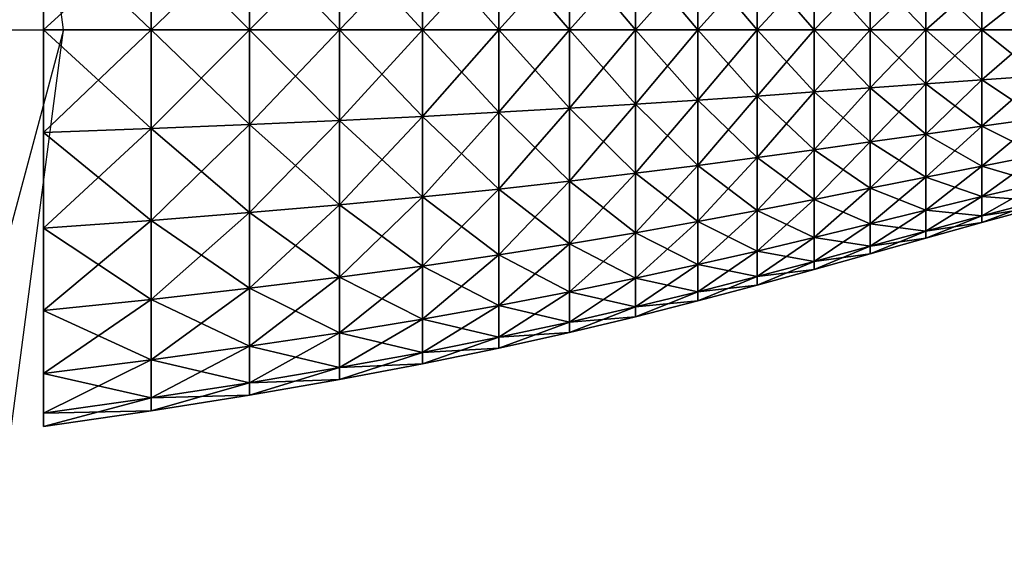
# Model space of a CAD drawing. Units: metres. Extents: x -197 to 197, y -100 to 100.
# Drawn here: x 98 to 147, y -26 to 1 of the extents above; entities that cross this region are included whole.
import ezdxf

# ---------------------------------------------------------------- set-up
doc = ezdxf.new("R2010")
doc.units = ezdxf.units.M

msp = doc.modelspace()

# ---------------------------------------------------------------- linework, layer by layer
for points in [[(100, 0, -89.999985), (96.59259, 25.881866, -89.999985), (96.59256, 0, -24.118088)], [(99, 0, -49.999985), (99, 19.318512, -44.823608), (99, 20, -49.999985)], [(99, 0, -49.999985), (99, 20, -49.999985), (99, 19.318512, -55.176361)], [(99, 0, -49.999985), (99, 17.320511, -40), (99, 19.318512, -44.823608)], [(99, 0, -49.999985), (99, 19.318512, -55.176361), (99, 17.320496, -59.999985)], [(99, 0, -49.999985), (99, 14.142136, -35.857849), (99, 17.320511, -40)], [(99, 0, -49.999985), (99, 17.320496, -59.999985), (99, 14.142136, -64.142105)], [(99, 0, -49.999985), (99, 10, -32.679489), (99, 14.142136, -35.857849)], [(99, 0, -49.999985), (99, 14.142136, -64.142105), (99, 9.999985, -67.320496)], [(99, 0, -49.999985), (99, 5.176376, -30.681473), (99, 10, -32.679489)], [(99, 0, -49.999985), (99, 9.999985, -67.320496), (99, 5.176376, -69.318497)], [(99, 0, -49.999985), (99, 0, -29.999985), (99, 5.176376, -30.681473)], [(99, 0, -49.999985), (99, 5.176376, -69.318497), (99, 0, -69.999985)], [(99, 0, -29.999985), (104.412384, 4.97139, -30.959351), (99, 5.176376, -30.681473)], [(99, 5.176376, -69.318497), (104.412384, 4.97139, -68.066345), (104.412384, 0, -68.72084)], [(99, 5.176376, -69.318497), (104.412384, 0, -68.72084), (99, 0, -69.999985)], [(99, 0, -29.999985), (104.412384, 0, -30.304855), (104.412384, 4.97139, -30.959351)], [(104.412384, 0, -30.304855), (109.367355, 4.766403, -30.321671), (104.412384, 4.97139, -30.959351)], [(104.412384, 4.97139, -68.066345), (109.367355, 4.766403, -65.898636), (109.367355, 0, -66.526154)], [(104.412384, 4.97139, -68.066345), (109.367355, 0, -66.526154), (104.412384, 0, -68.72084)], [(104.412384, 0, -30.304855), (109.367355, 0, -29.694153), (109.367355, 4.766403, -30.321671)], [(109.367355, 0, -29.694153), (113.910416, 4.561417, -28.85556), (109.367355, 4.766403, -30.321671)], [(109.367355, 4.766403, -65.898636), (113.910416, 4.561417, -62.902496), (113.910416, 0, -63.503021)], [(109.367355, 4.766403, -65.898636), (113.910416, 0, -63.503021), (109.367355, 0, -66.526154)], [(109.367355, 0, -29.694153), (113.910416, 0, -28.255035), (113.910416, 4.561417, -28.85556)], [(113.910416, 0, -28.255035), (118.082397, 4.35643, -26.650665), (113.910416, 4.561417, -28.85556)], [(113.910416, 4.561417, -62.902496), (118.082397, 4.35643, -59.167572), (118.082397, 0, -59.741119)], [(113.910416, 4.561417, -62.902496), (118.082397, 0, -59.741119), (113.910416, 0, -63.503021)], [(113.910416, 0, -28.255035), (118.082397, 0, -26.077118), (118.082397, 4.35643, -26.650665)], [(118.082397, 0, -26.077118), (121.930252, 4.151443, -23.793045), (118.082397, 4.35643, -26.650665)], [(118.082397, 4.35643, -59.167572), (121.930252, 4.151443, -54.779922), (121.930252, 0, -55.326477)], [(118.082397, 4.35643, -59.167572), (121.930252, 0, -55.326477), (118.082397, 0, -59.741119)], [(118.082397, 0, -26.077118), (121.930252, 0, -23.24649), (121.930252, 4.151443, -23.793045)], [(121.930252, 0, -23.24649), (125.495285, 3.946457, -20.373276), (121.930252, 4.151443, -23.793045)], [(121.930252, 4.151443, -54.779922), (125.495285, 3.946457, -49.830124), (125.495285, 0, -50.349701)], [(121.930252, 4.151443, -54.779922), (125.495285, 0, -50.349701), (121.930252, 0, -55.326477)], [(121.930252, 0, -23.24649), (125.495285, 0, -19.853699), (125.495285, 3.946457, -20.373276)], [(125.495285, 0, -19.853699), (128.82402, 3.74147, -16.476608), (125.495285, 3.946457, -20.373276)], [(125.495285, 3.946457, -49.830124), (128.82402, 3.74147, -44.403427), (128.82402, 0, -44.896011)], [(125.495285, 3.946457, -49.830124), (128.82402, 0, -44.896011), (125.495285, 0, -50.349701)], [(125.495285, 0, -19.853699), (128.82402, 0, -15.984024), (128.82402, 3.74147, -16.476608)], [(128.82402, 0, -15.984024), (131.958145, 3.536499, -12.194336), (128.82402, 3.74147, -16.476608)], [(128.82402, 3.74147, -44.403427), (131.958145, 3.536499, -38.591125), (131.958145, 0, -39.056717)], [(128.82402, 3.74147, -44.403427), (131.958145, 0, -39.056717), (128.82402, 0, -44.896011)], [(128.82402, 0, -15.984024), (131.958145, 0, -11.728745), (131.958145, 3.536499, -12.194336)], [(131.958145, 0, -11.728745), (134.943863, 3.331512, -7.611084), (131.958145, 3.536499, -12.194336)], [(131.958145, 3.536499, -38.591125), (134.943863, 3.331512, -32.477844), (134.943863, 0, -32.916458)], [(131.958145, 3.536499, -38.591125), (134.943863, 0, -32.916458), (131.958145, 0, -39.056717)], [(131.958145, 0, -11.728745), (134.943863, 0, -7.17247), (134.943863, 3.331512, -7.611084)], [(134.943863, 0, -7.17247), (137.823105, 3.126526, -2.818634), (134.943863, 3.331512, -7.611084)], [(134.943863, 3.331512, -32.477844), (137.823105, 3.126526, -26.155396), (137.823105, 0, -26.567001)], [(134.943863, 3.331512, -32.477844), (137.823105, 0, -26.567001), (134.943863, 0, -32.916458)], [(134.943863, 0, -7.17247), (137.823105, 0, -2.407028), (137.823105, 3.126526, -2.818634)], [(137.823105, 0, -2.407028), (140.641891, 2.921539, 2.098724), (137.823105, 3.126526, -2.818634)], [(137.823105, 3.126526, -26.155396), (140.641891, 2.921539, -19.707993), (140.641891, 0, -20.092621)], [(137.823105, 3.126526, -26.155396), (140.641891, 0, -20.092621), (137.823105, 0, -26.567001)], [(137.823105, 0, -2.407028), (140.641891, 0, 2.483353), (140.641891, 2.921539, 2.098724)], [(140.641891, 0, 2.483353), (143.442291, 2.716553, 7.048981), (140.641891, 2.921539, 2.098724)], [(140.641891, 2.921539, -19.707993), (143.442291, 2.716553, -13.227707), (143.442291, 0, -13.585342)], [(140.641891, 2.921539, -19.707993), (143.442291, 0, -13.585342), (140.641891, 0, -20.092621)], [(140.641891, 0, 2.483353), (143.442291, 0, 7.406616), (143.442291, 2.716553, 7.048981)], [(143.442291, 0, 7.406616), (146.270264, 2.511566, 11.947998), (143.442291, 2.716553, 7.048981)], [(143.442291, 2.716553, -13.227707), (146.270264, 2.511566, -6.79866), (146.270264, 0, -7.129318)], [(143.442291, 2.716553, -13.227707), (146.270264, 0, -7.129318), (143.442291, 0, -13.585342)], [(143.442291, 0, 7.406616), (146.270264, 0, 12.278656), (146.270264, 2.511566, 11.947998)], [(146.270264, 0, 12.278656), (149.167831, 2.30658, 16.703735), (146.270264, 2.511566, 11.947998)], [(146.270264, 2.511566, -6.79866), (149.167831, 2.30658, -0.512894), (149.167831, 0, -0.816559)], [(146.270264, 2.511566, -6.79866), (149.167831, 0, -0.816559), (146.270264, 0, -7.129318)], [(146.270264, 0, 12.278656), (149.167831, 0, 17.007401), (149.167831, 2.30658, 16.703735)], [(93.30127, -24.999985, -24.118088), (96.59256, 0, -24.118088), (100, 0, -89.999985)], [(96.59256, -25.881882, -89.999985), (100, 0, -89.999985), (93.30127, -24.999985, -24.118088)], [(99, 0, -49.999985), (99, -19.999985, -49.999985), (99, -19.318497, -44.823608)], [(99, 0, -49.999985), (99, -19.318497, -44.823608), (99, -17.320496, -40)], [(99, 0, -49.999985), (99, -17.320496, -40), (99, -14.142105, -35.857849)], [(99, 0, -49.999985), (99, -14.142105, -35.857849), (99, -9.999969, -32.679474)], [(99, 0, -49.999985), (99, -9.999969, -32.679474), (99, -5.176361, -30.681473)], [(99, 0, -49.999985), (99, -5.176361, -30.681473), (99, 0, -29.999985)], [(99, 0, -49.999985), (99, 0, -69.999985), (99, -5.176361, -69.318497)], [(99, 0, -49.999985), (99, -5.176361, -69.318497), (99, -9.999985, -67.32048)], [(99, 0, -49.999985), (99, -9.999985, -67.32048), (99, -14.14212, -64.142105)], [(99, 0, -49.999985), (99, -14.14212, -64.142105), (99, -17.320496, -59.999969)], [(99, 0, -49.999985), (99, -17.320496, -59.999969), (99, -19.318497, -55.176361)], [(99, 0, -49.999985), (99, -19.318497, -55.176361), (99, -19.999985, -49.999985)], [(99, -5.176361, -30.681473), (104.412384, -4.971375, -30.959351), (104.412384, 0, -30.304855)], [(99, -5.176361, -30.681473), (104.412384, 0, -30.304855), (99, 0, -29.999985)], [(99, 0, -69.999985), (104.412384, 0, -68.72084), (104.412384, -4.971375, -68.066345)], [(99, 0, -69.999985), (104.412384, -4.971375, -68.066345), (99, -5.176361, -69.318497)], [(104.412384, -4.971375, -30.959351), (109.367355, -4.766388, -30.321671), (109.367355, 0, -29.694153)], [(104.412384, -4.971375, -30.959351), (109.367355, 0, -29.694153), (104.412384, 0, -30.304855)], [(104.412384, 0, -68.72084), (109.367355, 0, -66.526154), (109.367355, -4.766388, -65.898636)], [(104.412384, 0, -68.72084), (109.367355, -4.766388, -65.898636), (104.412384, -4.971375, -68.066345)], [(109.367355, -4.766388, -30.321671), (113.910416, -4.561401, -28.85556), (113.910416, 0, -28.255035)], [(109.367355, -4.766388, -30.321671), (113.910416, 0, -28.255035), (109.367355, 0, -29.694153)], [(109.367355, 0, -66.526154), (113.910416, 0, -63.503021), (113.910416, -4.561401, -62.902496)], [(109.367355, 0, -66.526154), (113.910416, -4.561401, -62.902496), (109.367355, -4.766388, -65.898636)], [(113.910416, -4.561401, -28.85556), (118.082397, -4.356415, -26.650665), (118.082397, 0, -26.077118)], [(113.910416, -4.561401, -28.85556), (118.082397, 0, -26.077118), (113.910416, 0, -28.255035)], [(113.910416, 0, -63.503021), (118.082397, 0, -59.741119), (118.082397, -4.356415, -59.167572)], [(113.910416, 0, -63.503021), (118.082397, -4.356415, -59.167572), (113.910416, -4.561401, -62.902496)], [(118.082397, -4.356415, -26.650665), (121.930252, -4.151428, -23.793045), (121.930252, 0, -23.24649)], [(118.082397, -4.356415, -26.650665), (121.930252, 0, -23.24649), (118.082397, 0, -26.077118)], [(118.082397, 0, -59.741119), (121.930252, 0, -55.326477), (121.930252, -4.151428, -54.779922)], [(118.082397, 0, -59.741119), (121.930252, -4.151428, -54.779922), (118.082397, -4.356415, -59.167572)], [(121.930252, -4.151428, -23.793045), (125.495285, -3.946442, -20.373276), (125.495285, 0, -19.853699)], [(121.930252, -4.151428, -23.793045), (125.495285, 0, -19.853699), (121.930252, 0, -23.24649)], [(121.930252, 0, -55.326477), (125.495285, 0, -50.349701), (125.495285, -3.946442, -49.830124)], [(121.930252, 0, -55.326477), (125.495285, -3.946442, -49.830124), (121.930252, -4.151428, -54.779922)], [(125.495285, -3.946442, -20.373276), (128.82402, -3.741455, -16.476608), (128.82402, 0, -15.984024)], [(125.495285, -3.946442, -20.373276), (128.82402, 0, -15.984024), (125.495285, 0, -19.853699)], [(125.495285, 0, -50.349701), (128.82402, 0, -44.896011), (128.82402, -3.741455, -44.403427)], [(125.495285, 0, -50.349701), (128.82402, -3.741455, -44.403427), (125.495285, -3.946442, -49.830124)], [(128.82402, -3.741455, -16.476608), (131.958145, -3.536484, -12.194336), (131.958145, 0, -11.728745)], [(128.82402, -3.741455, -16.476608), (131.958145, 0, -11.728745), (128.82402, 0, -15.984024)], [(128.82402, 0, -44.896011), (131.958145, 0, -39.056717), (131.958145, -3.536484, -38.591125)], [(128.82402, 0, -44.896011), (131.958145, -3.536484, -38.591125), (128.82402, -3.741455, -44.403427)], [(131.958145, -3.536484, -12.194336), (134.943863, -3.331497, -7.611084), (134.943863, 0, -7.17247)], [(131.958145, -3.536484, -12.194336), (134.943863, 0, -7.17247), (131.958145, 0, -11.728745)], [(131.958145, 0, -39.056717), (134.943863, 0, -32.916458), (134.943863, -3.331497, -32.477844)], [(131.958145, 0, -39.056717), (134.943863, -3.331497, -32.477844), (131.958145, -3.536484, -38.591125)], [(134.943863, -3.331497, -7.611084), (137.823105, -3.126511, -2.818634), (137.823105, 0, -2.407028)], [(134.943863, -3.331497, -7.611084), (137.823105, 0, -2.407028), (134.943863, 0, -7.17247)], [(134.943863, 0, -32.916458), (137.823105, 0, -26.567001), (137.823105, -3.126511, -26.155396)], [(134.943863, 0, -32.916458), (137.823105, -3.126511, -26.155396), (134.943863, -3.331497, -32.477844)], [(137.823105, -3.126511, -2.818634), (140.641891, -2.921524, 2.098724), (140.641891, 0, 2.483353)], [(137.823105, -3.126511, -2.818634), (140.641891, 0, 2.483353), (137.823105, 0, -2.407028)], [(137.823105, 0, -26.567001), (140.641891, 0, -20.092621), (140.641891, -2.921524, -19.707993)], [(137.823105, 0, -26.567001), (140.641891, -2.921524, -19.707993), (137.823105, -3.126511, -26.155396)], [(140.641891, -2.921524, 2.098724), (143.442291, -2.716537, 7.048981), (143.442291, 0, 7.406616)], [(140.641891, -2.921524, 2.098724), (143.442291, 0, 7.406616), (140.641891, 0, 2.483353)], [(140.641891, 0, -20.092621), (143.442291, 0, -13.585342), (143.442291, -2.716537, -13.227707)], [(140.641891, 0, -20.092621), (143.442291, -2.716537, -13.227707), (140.641891, -2.921524, -19.707993)], [(143.442291, -2.716537, 7.048981), (146.270264, -2.511551, 11.947998), (146.270264, 0, 12.278656)], [(143.442291, -2.716537, 7.048981), (146.270264, 0, 12.278656), (143.442291, 0, 7.406616)], [(143.442291, 0, -13.585342), (146.270264, 0, -7.129318), (146.270264, -2.511551, -6.79866)], [(143.442291, 0, -13.585342), (146.270264, -2.511551, -6.79866), (143.442291, -2.716537, -13.227707)], [(146.270264, -2.511551, 11.947998), (149.167831, -2.306564, 16.703735), (149.167831, 0, 17.007401)], [(146.270264, -2.511551, 11.947998), (149.167831, 0, 17.007401), (146.270264, 0, 12.278656)], [(146.270264, 0, -7.129318), (149.167831, 0, -0.816559), (149.167831, -2.306564, -0.512894)], [(146.270264, 0, -7.129318), (149.167831, -2.306564, -0.512894), (146.270264, -2.511551, -6.79866)], [(146.270264, -4.851974, 10.978561), (149.167831, -4.455978, 15.813431), (149.167831, -2.306564, 16.703735)], [(146.270264, -4.851974, 10.978561), (149.167831, -2.306564, 16.703735), (146.270264, -2.511551, 11.947998)], [(146.270264, -2.511551, -6.79866), (149.167831, -2.306564, -0.512894), (149.167831, -4.455978, 0.377411)], [(137.823105, -6.039963, -4.025436), (140.641891, -5.643967, 0.971054), (140.641891, -2.921524, 2.098724)], [(137.823105, -6.039963, -4.025436), (140.641891, -2.921524, 2.098724), (137.823105, -3.126511, -2.818634)], [(137.823105, -3.126511, -26.155396), (140.641891, -2.921524, -19.707993), (140.641891, -5.643982, -18.580307)], [(140.641891, -5.643967, 0.971054), (143.442291, -5.247971, 6.000427), (143.442291, -2.716537, 7.048981)], [(140.641891, -5.643967, 0.971054), (143.442291, -2.716537, 7.048981), (140.641891, -2.921524, 2.098724)], [(140.641891, -2.921524, -19.707993), (143.442291, -2.716537, -13.227707), (143.442291, -5.247971, -12.179138)], [(140.641891, -2.921524, -19.707993), (143.442291, -5.247971, -12.179138), (140.641891, -5.643982, -18.580307)], [(143.442291, -5.247971, 6.000427), (146.270264, -4.851974, 10.978561), (146.270264, -2.511551, 11.947998)], [(143.442291, -5.247971, 6.000427), (146.270264, -2.511551, 11.947998), (143.442291, -2.716537, 7.048981)], [(143.442291, -2.716537, -13.227707), (146.270264, -2.511551, -6.79866), (146.270264, -4.851974, -5.829224)], [(143.442291, -2.716537, -13.227707), (146.270264, -4.851974, -5.829224), (143.442291, -5.247971, -12.179138)], [(146.270264, -2.511551, -6.79866), (149.167831, -4.455978, 0.377411), (146.270264, -4.851974, -5.829224)], [(131.958145, -6.83197, -13.559372), (134.943863, -6.435974, -8.896988), (134.943863, -3.331497, -7.611084)], [(131.958145, -6.83197, -13.559372), (134.943863, -3.331497, -7.611084), (131.958145, -3.536484, -12.194336)], [(131.958145, -3.536484, -38.591125), (134.943863, -3.331497, -32.477844), (134.943863, -6.435974, -31.191925)], [(134.943863, -6.435974, -8.896988), (137.823105, -6.039963, -4.025436), (137.823105, -3.126511, -2.818634)], [(134.943863, -6.435974, -8.896988), (137.823105, -3.126511, -2.818634), (134.943863, -3.331497, -7.611084)], [(134.943863, -3.331497, -32.477844), (137.823105, -3.126511, -26.155396), (137.823105, -6.039978, -24.948593)], [(134.943863, -3.331497, -32.477844), (137.823105, -6.039978, -24.948593), (134.943863, -6.435974, -31.191925)], [(137.823105, -3.126511, -26.155396), (140.641891, -5.643982, -18.580307), (137.823105, -6.039978, -24.948593)], [(121.930252, -8.019958, -25.395447), (125.495285, -7.623962, -21.896545), (125.495285, -3.946442, -20.373276)], [(121.930252, -8.019958, -25.395447), (125.495285, -3.946442, -20.373276), (121.930252, -4.151428, -23.793045)], [(121.930252, -4.151428, -54.779922), (125.495285, -3.946442, -49.830124), (125.495285, -7.623978, -48.306839)], [(125.495285, -7.623962, -21.896545), (128.82402, -7.227966, -17.920761), (128.82402, -3.741455, -16.476608)], [(125.495285, -7.623962, -21.896545), (128.82402, -3.741455, -16.476608), (125.495285, -3.946442, -20.373276)], [(125.495285, -3.946442, -49.830124), (128.82402, -3.741455, -44.403427), (128.82402, -7.227982, -42.959259)], [(125.495285, -3.946442, -49.830124), (128.82402, -7.227982, -42.959259), (125.495285, -7.623978, -48.306839)], [(128.82402, -7.227966, -17.920761), (131.958145, -6.83197, -13.559372), (131.958145, -3.536484, -12.194336)], [(128.82402, -7.227966, -17.920761), (131.958145, -3.536484, -12.194336), (128.82402, -3.741455, -16.476608)], [(128.82402, -3.741455, -44.403427), (131.958145, -3.536484, -38.591125), (131.958145, -6.83197, -37.226089)], [(128.82402, -3.741455, -44.403427), (131.958145, -6.83197, -37.226089), (128.82402, -7.227982, -42.959259)], [(131.958145, -3.536484, -38.591125), (134.943863, -6.435974, -31.191925), (131.958145, -6.83197, -37.226089)], [(113.910416, -8.811966, -30.616196), (118.082397, -8.41597, -28.332184), (118.082397, -4.356415, -26.650665)], [(113.910416, -8.811966, -30.616196), (118.082397, -4.356415, -26.650665), (113.910416, -4.561401, -28.85556)], [(113.910416, -4.561401, -62.902496), (118.082397, -4.356415, -59.167572), (118.082397, -8.415985, -57.486038)], [(118.082397, -8.41597, -28.332184), (121.930252, -8.019958, -25.395447), (121.930252, -4.151428, -23.793045)], [(118.082397, -8.41597, -28.332184), (121.930252, -4.151428, -23.793045), (118.082397, -4.356415, -26.650665)], [(118.082397, -4.356415, -59.167572), (121.930252, -4.151428, -54.779922), (121.930252, -8.019974, -53.177521)], [(118.082397, -4.356415, -59.167572), (121.930252, -8.019974, -53.177521), (118.082397, -8.415985, -57.486038)], [(121.930252, -4.151428, -54.779922), (125.495285, -7.623978, -48.306839), (121.930252, -8.019974, -53.177521)], [(146.270264, -6.86174, 9.436417), (149.167831, -6.301712, 14.397141), (149.167831, -4.455978, 15.813431)], [(146.270264, -6.86174, 9.436417), (149.167831, -4.455978, 15.813431), (146.270264, -4.851974, 10.978561)], [(146.270264, -4.851974, -5.829224), (149.167831, -4.455978, 0.377411), (149.167831, -6.301712, 1.793686)], [(104.412384, -9.603958, -32.878235), (109.367355, -9.207962, -32.161438), (109.367355, -4.766388, -30.321671)], [(104.412384, -9.603958, -32.878235), (109.367355, -4.766388, -30.321671), (104.412384, -4.971375, -30.959351)], [(104.412384, -4.971375, -68.066345), (109.367355, -4.766388, -65.898636), (109.367355, -9.207977, -64.058853)], [(109.367355, -9.207962, -32.161438), (113.910416, -8.811966, -30.616196), (113.910416, -4.561401, -28.85556)], [(109.367355, -9.207962, -32.161438), (113.910416, -4.561401, -28.85556), (109.367355, -4.766388, -30.321671)], [(109.367355, -4.766388, -65.898636), (113.910416, -4.561401, -62.902496), (113.910416, -8.811981, -61.141846)], [(109.367355, -4.766388, -65.898636), (113.910416, -8.811981, -61.141846), (109.367355, -9.207977, -64.058853)], [(113.910416, -4.561401, -62.902496), (118.082397, -8.415985, -57.486038), (113.910416, -8.811981, -61.141846)], [(143.442291, -7.421768, 4.332413), (146.270264, -6.86174, 9.436417), (146.270264, -4.851974, 10.978561)], [(143.442291, -7.421768, 4.332413), (146.270264, -4.851974, 10.978561), (143.442291, -5.247971, 6.000427)], [(143.442291, -5.247971, -12.179138), (146.270264, -4.851974, -5.829224), (146.270264, -6.86174, -4.287079)], [(146.270264, -4.851974, -5.829224), (149.167831, -6.301712, 1.793686), (146.270264, -6.86174, -4.287079)], [(99, -9.999969, -32.679474), (104.412384, -9.603958, -32.878235), (104.412384, -4.971375, -30.959351)], [(99, -9.999969, -32.679474), (104.412384, -4.971375, -30.959351), (99, -5.176361, -30.681473)], [(99, -5.176361, -69.318497), (104.412384, -4.971375, -68.066345), (104.412384, -9.603973, -66.147446)], [(99, -5.176361, -69.318497), (104.412384, -9.603973, -66.147446), (99, -9.999985, -67.32048)], [(104.412384, -4.971375, -68.066345), (109.367355, -9.207977, -64.058853), (104.412384, -9.603973, -66.147446)], [(140.641891, -7.981796, -0.822815), (143.442291, -7.421768, 4.332413), (143.442291, -5.247971, 6.000427)], [(140.641891, -7.981796, -0.822815), (143.442291, -5.247971, 6.000427), (140.641891, -5.643967, 0.971054)], [(140.641891, -5.643982, -18.580307), (143.442291, -5.247971, -12.179138), (143.442291, -7.421768, -10.511139)], [(143.442291, -5.247971, -12.179138), (146.270264, -6.86174, -4.287079), (143.442291, -7.421768, -10.511139)], [(137.823105, -8.541824, -5.945175), (140.641891, -7.981796, -0.822815), (140.641891, -5.643967, 0.971054)], [(137.823105, -8.541824, -5.945175), (140.641891, -5.643967, 0.971054), (137.823105, -6.039963, -4.025436)], [(137.823105, -6.039978, -24.948593), (140.641891, -5.643982, -18.580307), (140.641891, -7.981796, -16.786438)], [(140.641891, -5.643982, -18.580307), (143.442291, -7.421768, -10.511139), (140.641891, -7.981796, -16.786438)], [(131.958145, -9.66188, -15.730835), (134.943863, -9.101852, -10.942596), (134.943863, -6.435974, -8.896988)], [(131.958145, -9.66188, -15.730835), (134.943863, -6.435974, -8.896988), (131.958145, -6.83197, -13.559372)], [(131.958145, -6.83197, -37.226089), (134.943863, -6.435974, -31.191925), (134.943863, -9.101852, -29.146332)], [(134.943863, -9.101852, -10.942596), (137.823105, -8.541824, -5.945175), (137.823105, -6.039963, -4.025436)], [(134.943863, -9.101852, -10.942596), (137.823105, -6.039963, -4.025436), (134.943863, -6.435974, -8.896988)], [(134.943863, -6.435974, -31.191925), (137.823105, -6.039978, -24.948593), (137.823105, -8.541824, -23.028854)], [(134.943863, -6.435974, -31.191925), (137.823105, -8.541824, -23.028854), (134.943863, -9.101852, -29.146332)], [(137.823105, -6.039978, -24.948593), (140.641891, -7.981796, -16.786438), (137.823105, -8.541824, -23.028854)], [(146.270264, -8.403885, 7.426651), (149.167831, -7.718002, 12.551407), (149.167831, -6.301712, 14.397141)], [(146.270264, -8.403885, 7.426651), (149.167831, -6.301712, 14.397141), (146.270264, -6.86174, 9.436417)], [(146.270264, -6.86174, -4.287079), (149.167831, -6.301712, 1.793686), (149.167831, -7.718002, 3.63942)], [(128.82402, -10.221909, -20.218094), (131.958145, -9.66188, -15.730835), (131.958145, -6.83197, -13.559372)], [(128.82402, -10.221909, -20.218094), (131.958145, -6.83197, -13.559372), (128.82402, -7.227966, -17.920761)], [(128.82402, -7.227982, -42.959259), (131.958145, -6.83197, -37.226089), (131.958145, -9.66188, -35.054626)], [(131.958145, -6.83197, -37.226089), (134.943863, -9.101852, -29.146332), (131.958145, -9.66188, -35.054626)], [(143.442291, -9.089783, 2.158615), (146.270264, -8.403885, 7.426651), (146.270264, -6.86174, 9.436417)], [(143.442291, -9.089783, 2.158615), (146.270264, -6.86174, 9.436417), (143.442291, -7.421768, 4.332413)], [(143.442291, -7.421768, -10.511139), (146.270264, -6.86174, -4.287079), (146.270264, -8.403885, -2.277313)], [(146.270264, -6.86174, -4.287079), (149.167831, -7.718002, 3.63942), (146.270264, -8.403885, -2.277313)], [(125.495285, -10.781937, -24.319748), (128.82402, -10.221909, -20.218094), (128.82402, -7.227966, -17.920761)], [(125.495285, -10.781937, -24.319748), (128.82402, -7.227966, -17.920761), (125.495285, -7.623962, -21.896545)], [(125.495285, -7.623978, -48.306839), (128.82402, -7.227982, -42.959259), (128.82402, -10.221909, -40.661942)], [(128.82402, -7.227982, -42.959259), (131.958145, -9.66188, -35.054626), (128.82402, -10.221909, -40.661942)], [(140.641891, -9.775681, -3.160645), (143.442291, -9.089783, 2.158615), (143.442291, -7.421768, 4.332413)], [(140.641891, -9.775681, -3.160645), (143.442291, -7.421768, 4.332413), (140.641891, -7.981796, -0.822815)], [(140.641891, -7.981796, -16.786438), (143.442291, -7.421768, -10.511139), (143.442291, -9.089783, -8.337341)], [(143.442291, -7.421768, -10.511139), (146.270264, -8.403885, -2.277313), (143.442291, -9.089783, -8.337341)], [(121.930252, -11.341965, -27.944504), (125.495285, -10.781937, -24.319748), (125.495285, -7.623962, -21.896545)], [(121.930252, -11.341965, -27.944504), (125.495285, -7.623962, -21.896545), (121.930252, -8.019958, -25.395447)], [(121.930252, -8.019974, -53.177521), (125.495285, -7.623978, -48.306839), (125.495285, -10.781937, -45.883652)], [(125.495285, -7.623978, -48.306839), (128.82402, -10.221909, -40.661942), (125.495285, -10.781937, -45.883652)], [(146.270264, -9.373322, 5.086227), (149.167831, -8.608307, 10.401993), (149.167831, -7.718002, 12.551407)], [(146.270264, -9.373322, 5.086227), (149.167831, -7.718002, 12.551407), (146.270264, -8.403885, 7.426651)], [(146.270264, -8.403885, -2.277313), (149.167831, -7.718002, 3.63942), (149.167831, -8.608307, 5.788834)], [(113.910416, -12.462021, -33.416992), (118.082397, -11.901993, -31.007111), (118.082397, -8.41597, -28.332184)], [(113.910416, -12.462021, -33.416992), (118.082397, -8.41597, -28.332184), (113.910416, -8.811966, -30.616196)], [(113.910416, -8.811981, -61.141846), (118.082397, -8.415985, -57.486038), (118.082397, -11.901993, -54.811127)], [(118.082397, -11.901993, -31.007111), (121.930252, -11.341965, -27.944504), (121.930252, -8.019958, -25.395447)], [(118.082397, -11.901993, -31.007111), (121.930252, -8.019958, -25.395447), (118.082397, -8.41597, -28.332184)], [(118.082397, -8.415985, -57.486038), (121.930252, -8.019974, -53.177521), (121.930252, -11.341965, -50.628464)], [(118.082397, -8.415985, -57.486038), (121.930252, -11.341965, -50.628464), (118.082397, -11.901993, -54.811127)], [(121.930252, -8.019974, -53.177521), (125.495285, -10.781937, -45.883652), (121.930252, -11.341965, -50.628464)], [(137.823105, -10.461563, -8.447037), (140.641891, -9.775681, -3.160645), (140.641891, -7.981796, -0.822815)], [(137.823105, -10.461563, -8.447037), (140.641891, -7.981796, -0.822815), (137.823105, -8.541824, -5.945175)], [(137.823105, -8.541824, -23.028854), (140.641891, -7.981796, -16.786438), (140.641891, -9.775681, -14.448608)], [(140.641891, -7.981796, -16.786438), (143.442291, -9.089783, -8.337341), (140.641891, -9.775681, -14.448608)], [(143.442291, -10.138336, -0.372803), (146.270264, -9.373322, 5.086227), (146.270264, -8.403885, 7.426651)], [(143.442291, -10.138336, -0.372803), (146.270264, -8.403885, 7.426651), (143.442291, -9.089783, 2.158615)], [(143.442291, -9.089783, -8.337341), (146.270264, -8.403885, -2.277313), (146.270264, -9.373322, 0.063095)], [(146.270264, -8.403885, -2.277313), (149.167831, -8.608307, 5.788834), (146.270264, -9.373322, 0.063095)], [(109.367355, -13.022049, -35.088089), (113.910416, -12.462021, -33.416992), (113.910416, -8.811966, -30.616196)], [(109.367355, -13.022049, -35.088089), (113.910416, -8.811966, -30.616196), (109.367355, -9.207962, -32.161438)], [(109.367355, -9.207977, -64.058853), (113.910416, -8.811981, -61.141846), (113.910416, -12.462021, -58.341064)], [(113.910416, -8.811981, -61.141846), (118.082397, -11.901993, -54.811127), (113.910416, -12.462021, -58.341064)], [(134.943863, -11.147461, -13.608475), (137.823105, -10.461563, -8.447037), (137.823105, -8.541824, -5.945175)], [(134.943863, -11.147461, -13.608475), (137.823105, -8.541824, -5.945175), (134.943863, -9.101852, -10.942596)], [(134.943863, -9.101852, -29.146332), (137.823105, -8.541824, -23.028854), (137.823105, -10.461563, -20.526993)], [(137.823105, -8.541824, -23.028854), (140.641891, -9.775681, -14.448608), (137.823105, -10.461563, -20.526993)], [(146.270264, -9.703979, 2.574661), (149.167831, -8.911972, 8.095413), (149.167831, -8.608307, 10.401993)], [(146.270264, -9.703979, 2.574661), (149.167831, -8.608307, 10.401993), (146.270264, -9.373322, 5.086227)], [(146.270264, -9.373322, 0.063095), (149.167831, -8.608307, 5.788834), (149.167831, -8.911972, 8.095413)], [(146.270264, -9.373322, 0.063095), (149.167831, -8.911972, 8.095413), (146.270264, -9.703979, 2.574661)], [(104.412384, -13.582077, -35.930756), (109.367355, -13.022049, -35.088089), (109.367355, -9.207962, -32.161438)], [(104.412384, -13.582077, -35.930756), (109.367355, -9.207962, -32.161438), (104.412384, -9.603958, -32.878235)], [(104.412384, -9.603973, -66.147446), (109.367355, -9.207977, -64.058853), (109.367355, -13.022049, -61.132217)], [(109.367355, -9.207977, -64.058853), (113.910416, -12.462021, -58.341064), (109.367355, -13.022049, -61.132217)], [(131.958145, -11.833344, -18.560745), (134.943863, -11.147461, -13.608475), (134.943863, -9.101852, -10.942596)], [(131.958145, -11.833344, -18.560745), (134.943863, -9.101852, -10.942596), (131.958145, -9.66188, -15.730835)], [(131.958145, -9.66188, -35.054626), (134.943863, -9.101852, -29.146332), (134.943863, -11.147461, -26.480453)], [(134.943863, -9.101852, -29.146332), (137.823105, -10.461563, -20.526993), (134.943863, -11.147461, -26.480453)], [(140.641891, -10.903351, -5.883087), (143.442291, -10.138336, -0.372803), (143.442291, -9.089783, 2.158615)], [(140.641891, -10.903351, -5.883087), (143.442291, -9.089783, 2.158615), (140.641891, -9.775681, -3.160645)], [(140.641891, -9.775681, -14.448608), (143.442291, -9.089783, -8.337341), (143.442291, -10.138336, -5.805908)], [(143.442291, -9.089783, -8.337341), (146.270264, -9.373322, 0.063095), (143.442291, -10.138336, -5.805908)], [(143.442291, -10.495972, -3.089355), (146.270264, -9.703979, 2.574661), (146.270264, -9.373322, 5.086227)], [(143.442291, -10.495972, -3.089355), (146.270264, -9.373322, 5.086227), (143.442291, -10.138336, -0.372803)], [(143.442291, -10.138336, -5.805908), (146.270264, -9.373322, 0.063095), (146.270264, -9.703979, 2.574661)], [(99, -14.142105, -35.857849), (104.412384, -13.582077, -35.930756), (104.412384, -9.603958, -32.878235)], [(99, -14.142105, -35.857849), (104.412384, -9.603958, -32.878235), (99, -9.999969, -32.679474)], [(99, -9.999985, -67.32048), (104.412384, -9.603973, -66.147446), (104.412384, -13.582077, -63.09494)], [(104.412384, -9.603973, -66.147446), (109.367355, -13.022049, -61.132217), (104.412384, -13.582077, -63.09494)], [(128.82402, -12.519241, -23.212036), (131.958145, -11.833344, -18.560745), (131.958145, -9.66188, -15.730835)], [(128.82402, -12.519241, -23.212036), (131.958145, -9.66188, -15.730835), (128.82402, -10.221909, -20.218094)], [(128.82402, -10.221909, -40.661942), (131.958145, -9.66188, -35.054626), (131.958145, -11.833344, -32.224716)], [(131.958145, -9.66188, -35.054626), (134.943863, -11.147461, -26.480453), (131.958145, -11.833344, -32.224716)], [(137.823105, -11.668365, -11.360489), (140.641891, -10.903351, -5.883087), (140.641891, -9.775681, -3.160645)], [(137.823105, -11.668365, -11.360489), (140.641891, -9.775681, -3.160645), (137.823105, -10.461563, -8.447037)], [(137.823105, -10.461563, -20.526993), (140.641891, -9.775681, -14.448608), (140.641891, -10.903351, -11.726166)], [(140.641891, -9.775681, -14.448608), (143.442291, -10.138336, -5.805908), (140.641891, -10.903351, -11.726166)], [(143.442291, -10.138336, -5.805908), (146.270264, -9.703979, 2.574661), (143.442291, -10.495972, -3.089355)], [(99, -9.999985, -67.32048), (104.412384, -13.582077, -63.09494), (99, -14.14212, -64.142105)], [(125.495285, -13.205139, -27.477722), (128.82402, -12.519241, -23.212036), (128.82402, -10.221909, -20.218094)], [(125.495285, -13.205139, -27.477722), (128.82402, -10.221909, -20.218094), (125.495285, -10.781937, -24.319748)], [(125.495285, -10.781937, -45.883652), (128.82402, -10.221909, -40.661942), (128.82402, -12.519241, -37.667999)], [(128.82402, -10.221909, -40.661942), (131.958145, -11.833344, -32.224716), (128.82402, -12.519241, -37.667999)], [(140.641891, -11.287979, -8.804626), (143.442291, -10.495972, -3.089355), (143.442291, -10.138336, -0.372803)], [(140.641891, -11.287979, -8.804626), (143.442291, -10.138336, -0.372803), (140.641891, -10.903351, -5.883087)], [(140.641891, -10.903351, -11.726166), (143.442291, -10.138336, -5.805908), (143.442291, -10.495972, -3.089355)], [(121.930252, -13.891022, -31.26651), (125.495285, -13.205139, -27.477722), (125.495285, -10.781937, -24.319748)], [(121.930252, -13.891022, -31.26651), (125.495285, -10.781937, -24.319748), (121.930252, -11.341965, -27.944504)], [(121.930252, -11.341965, -50.628464), (125.495285, -10.781937, -45.883652), (125.495285, -13.205139, -42.725677)], [(125.495285, -10.781937, -45.883652), (128.82402, -12.519241, -37.667999), (125.495285, -13.205139, -42.725677)], [(134.943863, -12.433365, -16.712952), (137.823105, -11.668365, -11.360489), (137.823105, -10.461563, -8.447037)], [(134.943863, -12.433365, -16.712952), (137.823105, -10.461563, -8.447037), (134.943863, -11.147461, -13.608475)], [(134.943863, -11.147461, -26.480453), (137.823105, -10.461563, -20.526993), (137.823105, -11.668365, -17.613541)], [(137.823105, -10.461563, -20.526993), (140.641891, -10.903351, -11.726166), (137.823105, -11.668365, -17.613541)], [(137.823105, -12.079971, -14.487015), (140.641891, -11.287979, -8.804626), (140.641891, -10.903351, -5.883087)], [(137.823105, -12.079971, -14.487015), (140.641891, -10.903351, -5.883087), (137.823105, -11.668365, -11.360489)], [(137.823105, -11.668365, -17.613541), (140.641891, -10.903351, -11.726166), (140.641891, -11.287979, -8.804626)], [(140.641891, -10.903351, -11.726166), (143.442291, -10.495972, -3.089355), (140.641891, -11.287979, -8.804626)], [(118.082397, -14.57692, -34.493134), (121.930252, -13.891022, -31.26651), (121.930252, -11.341965, -27.944504)], [(118.082397, -14.57692, -34.493134), (121.930252, -11.341965, -27.944504), (118.082397, -11.901993, -31.007111)], [(118.082397, -11.901993, -54.811127), (121.930252, -11.341965, -50.628464), (121.930252, -13.891022, -47.306458)], [(121.930252, -11.341965, -50.628464), (125.495285, -13.205139, -42.725677), (121.930252, -13.891022, -47.306458)], [(131.958145, -13.19838, -21.856232), (134.943863, -12.433365, -16.712952), (134.943863, -11.147461, -13.608475)], [(131.958145, -13.19838, -21.856232), (134.943863, -11.147461, -13.608475), (131.958145, -11.833344, -18.560745)], [(131.958145, -11.833344, -32.224716), (134.943863, -11.147461, -26.480453), (134.943863, -12.433365, -23.375977)], [(134.943863, -11.147461, -26.480453), (137.823105, -11.668365, -17.613541), (134.943863, -12.433365, -23.375977)], [(137.823105, -11.668365, -17.613541), (140.641891, -11.287979, -8.804626), (137.823105, -12.079971, -14.487015)], [(113.910416, -15.262817, -37.067047), (118.082397, -14.57692, -34.493134), (118.082397, -11.901993, -31.007111)], [(113.910416, -15.262817, -37.067047), (118.082397, -11.901993, -31.007111), (113.910416, -12.462021, -33.416992)], [(113.910416, -12.462021, -58.341064), (118.082397, -11.901993, -54.811127), (118.082397, -14.57692, -51.325104)], [(118.082397, -11.901993, -54.811127), (121.930252, -13.891022, -47.306458), (118.082397, -14.57692, -51.325104)], [(128.82402, -13.963394, -26.698547), (131.958145, -13.19838, -21.856232), (131.958145, -11.833344, -18.560745)], [(128.82402, -13.963394, -26.698547), (131.958145, -11.833344, -18.560745), (128.82402, -12.519241, -23.212036)], [(128.82402, -12.519241, -37.667999), (131.958145, -11.833344, -32.224716), (131.958145, -13.19838, -28.92923)], [(131.958145, -11.833344, -32.224716), (134.943863, -12.433365, -23.375977), (131.958145, -13.19838, -28.92923)], [(134.943863, -12.871979, -20.044464), (137.823105, -12.079971, -14.487015), (137.823105, -11.668365, -11.360489)], [(134.943863, -12.871979, -20.044464), (137.823105, -11.668365, -11.360489), (134.943863, -12.433365, -16.712952)], [(134.943863, -12.433365, -23.375977), (137.823105, -11.668365, -17.613541), (137.823105, -12.079971, -14.487015)], [(134.943863, -12.433365, -23.375977), (137.823105, -12.079971, -14.487015), (134.943863, -12.871979, -20.044464)], [(109.367355, -15.9487, -38.902176), (113.910416, -15.262817, -37.067047), (113.910416, -12.462021, -33.416992)], [(109.367355, -15.9487, -38.902176), (113.910416, -12.462021, -33.416992), (109.367355, -13.022049, -35.088089)], [(109.367355, -13.022049, -61.132217), (113.910416, -12.462021, -58.341064), (113.910416, -15.262817, -54.69101)], [(113.910416, -12.462021, -58.341064), (118.082397, -14.57692, -51.325104), (113.910416, -15.262817, -54.69101)], [(125.495285, -14.728409, -31.155243), (128.82402, -13.963394, -26.698547), (128.82402, -12.519241, -23.212036)], [(125.495285, -14.728409, -31.155243), (128.82402, -12.519241, -23.212036), (125.495285, -13.205139, -27.477722)], [(125.495285, -13.205139, -42.725677), (128.82402, -12.519241, -37.667999), (128.82402, -13.963394, -34.181488)], [(128.82402, -12.519241, -37.667999), (131.958145, -13.19838, -28.92923), (128.82402, -13.963394, -34.181488)], [(131.958145, -13.663971, -25.392731), (134.943863, -12.871979, -20.044464), (134.943863, -12.433365, -16.712952)], [(131.958145, -13.663971, -25.392731), (134.943863, -12.433365, -16.712952), (131.958145, -13.19838, -21.856232)], [(131.958145, -13.19838, -28.92923), (134.943863, -12.433365, -23.375977), (134.943863, -12.871979, -20.044464)], [(131.958145, -13.19838, -28.92923), (134.943863, -12.871979, -20.044464), (131.958145, -13.663971, -25.392731)], [(104.412384, -16.634598, -39.908875), (109.367355, -15.9487, -38.902176), (109.367355, -13.022049, -35.088089)], [(104.412384, -16.634598, -39.908875), (109.367355, -13.022049, -35.088089), (104.412384, -13.582077, -35.930756)], [(104.412384, -13.582077, -63.09494), (109.367355, -13.022049, -61.132217), (109.367355, -15.9487, -57.31813)], [(109.367355, -13.022049, -61.132217), (113.910416, -15.262817, -54.69101), (109.367355, -15.9487, -57.31813)], [(121.930252, -15.493423, -35.13504), (125.495285, -14.728409, -31.155243), (125.495285, -13.205139, -27.477722)], [(121.930252, -15.493423, -35.13504), (125.495285, -13.205139, -27.477722), (121.930252, -13.891022, -31.26651)], [(121.930252, -13.891022, -47.306458), (125.495285, -13.205139, -42.725677), (125.495285, -14.728409, -39.048157)], [(125.495285, -13.205139, -42.725677), (128.82402, -13.963394, -34.181488), (125.495285, -14.728409, -39.048157)], [(128.82402, -14.455978, -30.440018), (131.958145, -13.663971, -25.392731), (131.958145, -13.19838, -21.856232)], [(128.82402, -14.455978, -30.440018), (131.958145, -13.19838, -21.856232), (128.82402, -13.963394, -26.698547)], [(128.82402, -13.963394, -34.181488), (131.958145, -13.19838, -28.92923), (131.958145, -13.663971, -25.392731)], [(99, -17.320496, -40), (104.412384, -16.634598, -39.908875), (104.412384, -13.582077, -35.930756)], [(99, -17.320496, -40), (104.412384, -13.582077, -35.930756), (99, -14.142105, -35.857849)], [(99, -14.14212, -64.142105), (104.412384, -13.582077, -63.09494), (104.412384, -16.634598, -59.116821)], [(104.412384, -13.582077, -63.09494), (109.367355, -15.9487, -57.31813), (104.412384, -16.634598, -59.116821)], [(128.82402, -13.963394, -34.181488), (131.958145, -13.663971, -25.392731), (128.82402, -14.455978, -30.440018)], [(99, -14.14212, -64.142105), (104.412384, -16.634598, -59.116821), (99, -17.320496, -59.999969)], [(118.082397, -16.258438, -38.552689), (121.930252, -15.493423, -35.13504), (121.930252, -13.891022, -31.26651)], [(118.082397, -16.258438, -38.552689), (121.930252, -13.891022, -31.26651), (118.082397, -14.57692, -34.493134)], [(118.082397, -14.57692, -51.325104), (121.930252, -13.891022, -47.306458), (121.930252, -15.493423, -43.437927)], [(121.930252, -13.891022, -47.306458), (125.495285, -14.728409, -39.048157), (121.930252, -15.493423, -43.437927)], [(125.495285, -15.247986, -35.1017), (128.82402, -14.455978, -30.440018), (128.82402, -13.963394, -26.698547)], [(125.495285, -15.247986, -35.1017), (128.82402, -13.963394, -26.698547), (125.495285, -14.728409, -31.155243)], [(125.495285, -14.728409, -39.048157), (128.82402, -13.963394, -34.181488), (128.82402, -14.455978, -30.440018)], [(113.910416, -17.023453, -41.317612), (118.082397, -16.258438, -38.552689), (118.082397, -14.57692, -34.493134)], [(113.910416, -17.023453, -41.317612), (118.082397, -14.57692, -34.493134), (113.910416, -15.262817, -37.067047)], [(113.910416, -15.262817, -54.69101), (118.082397, -14.57692, -51.325104), (118.082397, -16.258438, -47.265549)], [(118.082397, -14.57692, -51.325104), (121.930252, -15.493423, -43.437927), (118.082397, -16.258438, -47.265549)], [(121.930252, -16.039978, -39.286484), (125.495285, -15.247986, -35.1017), (125.495285, -14.728409, -31.155243)], [(121.930252, -16.039978, -39.286484), (125.495285, -14.728409, -31.155243), (121.930252, -15.493423, -35.13504)], [(121.930252, -15.493423, -43.437927), (125.495285, -14.728409, -39.048157), (125.495285, -15.247986, -35.1017)], [(125.495285, -14.728409, -39.048157), (128.82402, -14.455978, -30.440018), (125.495285, -15.247986, -35.1017)], [(109.367355, -17.788467, -43.34375), (113.910416, -17.023453, -41.317612), (113.910416, -15.262817, -37.067047)], [(109.367355, -17.788467, -43.34375), (113.910416, -15.262817, -37.067047), (109.367355, -15.9487, -38.902176)], [(109.367355, -15.9487, -57.31813), (113.910416, -15.262817, -54.69101), (113.910416, -17.023453, -50.440445)], [(113.910416, -15.262817, -54.69101), (118.082397, -16.258438, -47.265549), (113.910416, -17.023453, -50.440445)], [(121.930252, -15.493423, -43.437927), (125.495285, -15.247986, -35.1017), (121.930252, -16.039978, -39.286484)], [(118.082397, -16.831985, -42.909119), (121.930252, -16.039978, -39.286484), (121.930252, -15.493423, -35.13504)], [(118.082397, -16.831985, -42.909119), (121.930252, -15.493423, -35.13504), (118.082397, -16.258438, -38.552689)], [(118.082397, -16.258438, -47.265549), (121.930252, -15.493423, -43.437927), (121.930252, -16.039978, -39.286484)], [(104.412384, -18.553482, -44.541458), (109.367355, -17.788467, -43.34375), (109.367355, -15.9487, -38.902176)], [(104.412384, -18.553482, -44.541458), (109.367355, -15.9487, -38.902176), (104.412384, -16.634598, -39.908875)], [(104.412384, -16.634598, -59.116821), (109.367355, -15.9487, -57.31813), (109.367355, -17.788467, -52.876556)], [(109.367355, -15.9487, -57.31813), (113.910416, -17.023453, -50.440445), (109.367355, -17.788467, -52.876556)], [(113.910416, -17.623978, -45.879028), (118.082397, -16.831985, -42.909119), (118.082397, -16.258438, -38.552689)], [(113.910416, -17.623978, -45.879028), (118.082397, -16.258438, -38.552689), (113.910416, -17.023453, -41.317612)], [(113.910416, -17.023453, -50.440445), (118.082397, -16.258438, -47.265549), (118.082397, -16.831985, -42.909119)], [(118.082397, -16.258438, -47.265549), (121.930252, -16.039978, -39.286484), (118.082397, -16.831985, -42.909119)], [(99, -19.318497, -44.823608), (104.412384, -18.553482, -44.541458), (104.412384, -16.634598, -39.908875)], [(99, -19.318497, -44.823608), (104.412384, -16.634598, -39.908875), (99, -17.320496, -40)], [(99, -17.320496, -59.999969), (104.412384, -16.634598, -59.116821), (104.412384, -18.553482, -54.484238)], [(104.412384, -16.634598, -59.116821), (109.367355, -17.788467, -52.876556), (104.412384, -18.553482, -54.484238)], [(113.910416, -17.023453, -50.440445), (118.082397, -16.831985, -42.909119), (113.910416, -17.623978, -45.879028)], [(99, -17.320496, -59.999969), (104.412384, -18.553482, -54.484238), (99, -19.318497, -55.176361)], [(109.367355, -18.415985, -48.110153), (113.910416, -17.623978, -45.879028), (113.910416, -17.023453, -41.317612)], [(109.367355, -18.415985, -48.110153), (113.910416, -17.023453, -41.317612), (109.367355, -17.788467, -43.34375)], [(109.367355, -17.788467, -52.876556), (113.910416, -17.023453, -50.440445), (113.910416, -17.623978, -45.879028)], [(104.412384, -19.207977, -49.512848), (109.367355, -18.415985, -48.110153), (109.367355, -17.788467, -43.34375)], [(104.412384, -19.207977, -49.512848), (109.367355, -17.788467, -43.34375), (104.412384, -18.553482, -44.541458)], [(104.412384, -18.553482, -54.484238), (109.367355, -17.788467, -52.876556), (109.367355, -18.415985, -48.110153)], [(109.367355, -17.788467, -52.876556), (113.910416, -17.623978, -45.879028), (109.367355, -18.415985, -48.110153)], [(99, -19.999985, -49.999985), (104.412384, -19.207977, -49.512848), (104.412384, -18.553482, -44.541458)], [(99, -19.999985, -49.999985), (104.412384, -18.553482, -44.541458), (99, -19.318497, -44.823608)], [(99, -19.318497, -55.176361), (104.412384, -18.553482, -54.484238), (104.412384, -19.207977, -49.512848)], [(104.412384, -18.553482, -54.484238), (109.367355, -18.415985, -48.110153), (104.412384, -19.207977, -49.512848)], [(99, -19.318497, -55.176361), (104.412384, -19.207977, -49.512848), (99, -19.999985, -49.999985)]]:
    msp.add_3dface(points)

doc.saveas('drawing.dxf')
